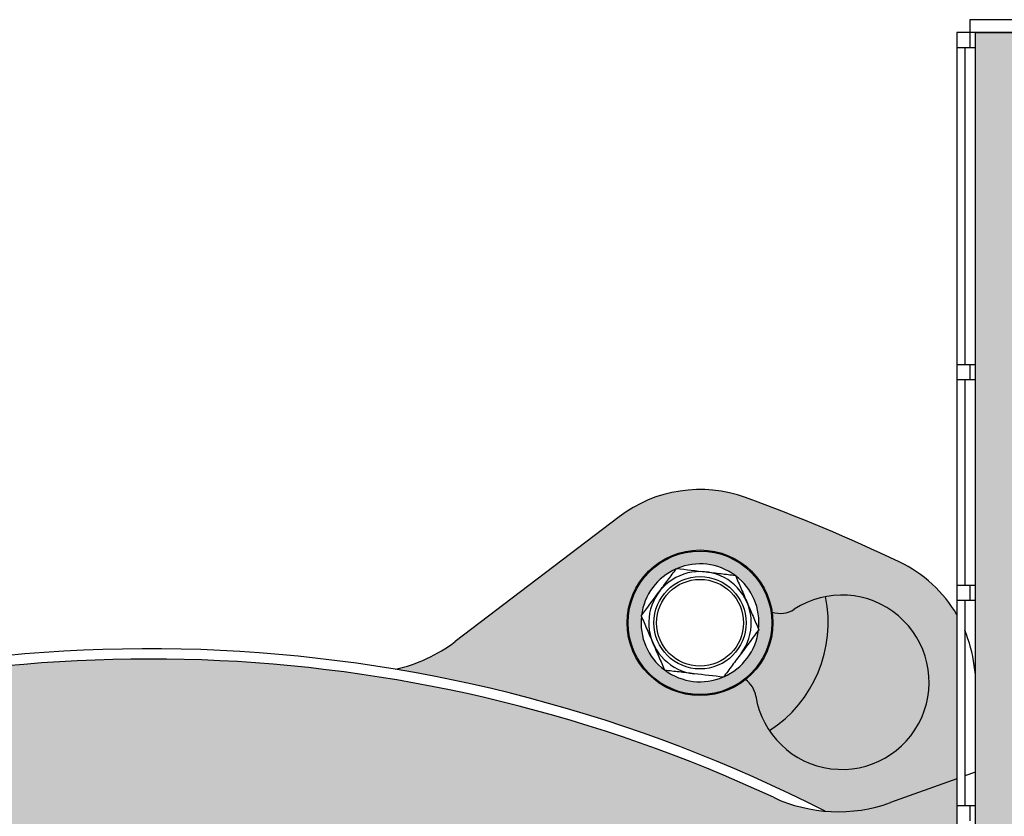
# Model space of a CAD drawing. Units: millimetres. Extents: x 1219 to 5533, y 227 to 3895.
# Drawn here: x 1511 to 1607, y 850 to 928 of the extents above; entities that cross this region are included whole.
import ezdxf

# ---------------------------------------------------------------- set-up
doc = ezdxf.new("R2010")
doc.units = ezdxf.units.MM

# ---------------------------------------------------------------- blocks, each defined once
blk = doc.blocks.new('PLUS_Kondenswärmetauscher_GR')
at = {"true_color": 0xc7c8ca}
h = blk.add_hatch(color=9, dxfattribs=at)
h.dxf.hatch_style = 1
edge = h.paths.add_edge_path()
edge.add_line((-1.25, -1.253223304703624), (-117.4600000000005, -1.253223304703624))
edge.add_line((-117.4600000000005, -1.253223304703624), (-117.4600000000005, -229.1063499941132))
edge.add_spline(control_points=[(-119.25, -228.6423593322804), (-119.25, -228.6581791639787), (-119.2174658458352, -228.6739933449535), (-119.0922329854429, -228.7056273576266), (-118.9995835529976, -228.7214443639632), (-118.7681833999686, -228.7530783766363), (-118.6295237254635, -228.7688953829729), (-118.3271848554491, -228.800529395646), (-118.1636538453299, -228.8163435766207), (-118, -228.832163408319)], knot_values=[0, 0, 0, 0, 0.25, 0.25, 0.5, 0.5, 0.75, 0.75, 1, 1, 1, 1], degree=3, periodic=0)
edge.add_line((-117.8263232983499, -229.0113943574395), (-117.8451369200682, -229.1025859289902))
edge.add_line((-117.8451369200682, -229.1025859289902), (-118.4792378326774, -232.3298918535123))
edge.add_line((-118.4792378326774, -232.3298918535123), (-135.4557802571183, -271.7261337035212))
edge.add_spline(control_points=[(-136.8259640206829, -270.3826373492529), (-136.8352953695298, -270.4042919398501), (-136.8147452582002, -270.4388139153523), (-136.7183954311031, -270.5316749737328), (-136.6426393186462, -270.5899907328687), (-136.448789375127, -270.724866328299), (-136.3307791574175, -270.8013901341101), (-136.0717817189106, -270.9643389456789), (-135.9309286380117, -271.0507016138661), (-135.7899666459671, -271.1371202824037)], knot_values=[0, 0, 0, 0, 0.25, 0.25, 0.5, 0.5, 0.75, 0.75, 1, 1, 1, 1], degree=3, periodic=0)
edge.add_line((-135.6911074175421, -271.4953900686184), (-137.9034231021467, -274.0943926474596))
edge.add_line((-137.9034231021467, -274.0943926474596), (-138.0273796652186, -273.8998198182167))
edge.add_line((-138.0273796652186, -273.8998198182167), (-174.1580767261393, -296.917612417974))
edge.add_spline(control_points=[(-174.566977282007, -295.0557274068378), (-174.5858272922651, -295.0677361877893), (-174.5871900426596, -295.1071797457989), (-174.5575958247618, -295.2368133806308), (-174.5266619954673, -295.3269597752353), (-174.4400241328167, -295.5461339965018), (-174.3843690184831, -295.6750850356796), (-174.2596158109795, -295.9540883640286), (-174.190593858491, -296.1040137750038), (-174.1215128652329, -296.2540465839561)], knot_values=[0, 0, 0, 0, 0.25, 0.25, 0.5, 0.5, 0.75, 0.75, 1, 1, 1, 1], degree=3, periodic=0)
edge.add_line((-174.2301749052934, -296.5893210591806), (-177.5, -297.542388160983))
edge.add_line((-177.5, -297.542388160983), (-177.5, -297.353704612018))
edge.add_line((-177.5, -297.353704612018), (-220.3457587362411, -297.353704612018))
edge.add_spline(control_points=[(-219.6902318799757, -295.5637046120178), (-219.7125821306831, -295.5637046120178), (-219.734924470979, -295.5962387661825), (-219.7796170619822, -295.7214716265751), (-219.8019633574841, -295.8141210590202), (-219.8466559484873, -296.0455212120492), (-219.8690022439887, -296.1841808865543), (-219.9136948349919, -296.4865197565689), (-219.9360371752878, -296.6500510337348), (-219.9583874259952, -296.813704612018)], knot_values=[0, 0, 0, 0, 0.25, 0.25, 0.5, 0.5, 0.75, 0.75, 1, 1, 1, 1], degree=3, periodic=0)
edge.add_line((-220.2301749052945, -297.0380881648549), (-223.494013045056, -296.0867661012832))
edge.add_line((-223.494013045056, -296.0867661012832), (-223.3935710564571, -295.9291037604427))
edge.add_line((-223.3935710564571, -295.9291037604427), (-259.5484572768826, -272.8959009665218))
edge.add_spline(control_points=[(-258.003416429488, -271.757817147223), (-258.0233032235988, -271.7451478621124), (-258.0606635820122, -271.7599220790944), (-258.1677177130873, -271.8402083068363), (-258.2373814989705, -271.9056809978958), (-258.4014792747985, -272.0755078120726), (-258.4958643457203, -272.1797851477054), (-258.6980774664012, -272.4094410689645), (-258.8058225598356, -272.5346971893578), (-258.9136403253246, -272.6600518818018)], knot_values=[0, 0, 0, 0, 0.25, 0.25, 0.5, 0.5, 0.75, 0.75, 1, 1, 1, 1], degree=3, periodic=0)
edge.add_line((-259.2830986549048, -272.7004366495145), (-261.5157715962711, -270.0777106647961))
edge.add_line((-261.5157715962711, -270.0777106647961), (-261.2954636195632, -269.9827760330293))
edge.add_line((-261.2954636195632, -269.9827760330293), (-269.6059823879273, -250.6971524288865))
edge.add_line((-269.6059823879273, -250.6971524288865), (-278.2003491467141, -230.7528231943667))
edge.add_spline(control_points=[(-276.3728601298121, -230.4705622736333), (-276.3791206540145, -230.45603392508), (-276.4152571063619, -230.4543857992187), (-276.5427851475256, -230.4748938170856), (-276.6341303670156, -230.4970330559647), (-276.8591585246013, -230.5595556108813), (-276.9927578493439, -230.5999028964354), (-277.2829335019173, -230.6904986674906), (-277.4393726236581, -230.7406911049629), (-277.595926788927, -230.7909269637016)], knot_values=[0, 0, 0, 0, 0.25, 0.25, 0.5, 0.5, 0.75, 0.75, 1, 1, 1, 1], degree=3, periodic=0)
edge.add_line((-277.8415140708613, -230.6974000875984), (-278.1554306856933, -229.0996970553094))
edge.add_line((-278.1554306856933, -229.0996970553094), (-278.5591641628027, -227.1424016126302))
edge.add_line((-278.5591641628027, -227.1424016126302), (-278.5399999999995, -227.1424016126303))
edge.add_line((-278.5399999999995, -227.1424016126303), (-278.5399999999995, -1.253223304703624))
edge.add_line((-278.5399999999995, -1.253223304703624), (-353.25, -1.253223304703624))
edge.add_line((-353.25, -1.253223304703624), (-353.25, -440.1032233047035))
edge.add_line((-353.25, -440.1032233047035), (-1.25, -440.1032233047035))
edge.add_line((-1.25, -440.1032233047035), (-1.25, -1.253223304703624))
h = blk.add_hatch(color=9, dxfattribs=at)
h.dxf.hatch_style = 1
h.paths.add_polyline_path([(-119.2499999999995, -58.05097110659312, 0.1502343145647841), (-124.8768481875927, -52.88334134404408, 0.02389899271942861), (-139.8565756346375, -46.6054777711015, 0.2551844541338079), (-152.1738081059384, -48.47509011826196), (-168.1776013620356, -60.64990330029514, -0.1082388897813045), (-173.9997162249851, -63.35327093157116, -0.07650690550438892), (-132.109607533564, -77.18876929115413, 0.1082388897813024), (-125.7440395746489, -76.3612654617707), (-119.2499999999995, -74.0281444622965)])
h.paths.add_polyline_path([(-151.4028374978707, -58.82148184131847, -1.003969586418262), (-137.3850634523674, -57.73896034422114, 0.2415861515998254), (-135.1148118733627, -57.50148674139359, -3.368189844886639), (-138.8574079243699, -65.98975297650645, 0.1988669725920589), (-139.8647283784276, -64.3634298241052, -0.6290542795348373)], flags=16)
edge = h.paths.add_edge_path(flags=0)
edge.add_spline(control_points=[(-150.0183321505669, -58.19249783920759), (-150.0245755255401, -58.17800908387471), (-150.0308146075608, -58.16353029102766), (-150.0370492640086, -58.14906176843351)], knot_values=[0, 0, 0, 0, 0.01674852723223047, 0.01674852723223047, 0.01674852723223047, 0.01674852723223047], degree=3, periodic=0)
edge.add_spline(control_points=[(-150.0370492640086, -58.14906176843351), (-150.0276322388577, -58.13642243838058), (-150.0182128541946, -58.12377994144072), (-150.0087910800075, -58.11113423733286)], knot_values=[0, 0, 0, 0, 0.01668850670070015, 0.01668850670070015, 0.01668850670070015, 0.01668850670070015], degree=3, periodic=0)
edge.add_arc((-144.3028374978708, -58.82148184131847), 5.75000000000002, 113.71993224091759, 172.9036238288338, ccw=False)
edge.add_spline(control_points=[(-146.6158686998074, -53.5572262758219), (-146.6064466498378, -53.54458020156471), (-146.5970272684413, -53.53193770900862), (-146.5876105158068, -53.5192987447208)], knot_values=[0.9832702178234777, 0.9832702178234777, 0.9832702178234777, 0.9832702178234777, 1, 1, 1, 1], degree=3, periodic=0)
edge.add_spline(control_points=[(-146.5876105158068, -53.5192987447208), (-146.5719560223192, -53.52113446270278), (-146.5562976064707, -53.52297064063873), (-146.5406352183713, -53.52480728437922)], knot_values=[0, 0, 0, 0, 0.01668850670051131, 0.01668850670051131, 0.01668850670051131, 0.01668850670051131], degree=3, periodic=0)
edge.add_arc((-144.3028374978708, -58.82148184131825), 5.749999999999869, 53.719932240925175, 112.9036238288152, ccw=False)
edge.add_spline(control_points=[(-140.9003740471053, -54.18621027794666), (-140.8847112005556, -54.18804697544738), (-140.8690527901367, -54.18988315274692), (-140.8533987496689, -54.19171881760576)], knot_values=[0.9832702178236316, 0.9832702178236316, 0.9832702178236316, 0.9832702178236316, 1, 1, 1, 1], degree=3, periodic=0)
edge.add_spline(control_points=[(-140.8533987496689, -54.19171881760576), (-140.8471640932212, -54.20618734019968), (-140.8409250112009, -54.22066613304651), (-140.8346816362282, -54.23515488837938)], knot_values=[0, 0, 0, 0, 0.01674852723290119, 0.01674852723290119, 0.01674852723290119, 0.01674852723290119], degree=3, periodic=0)
edge.add_arc((-144.3028374978708, -58.8214818413187), 5.750000000000122, -6.280067759088183, 52.90362382883609, ccw=False)
edge.add_spline(control_points=[(-138.5873428451696, -59.45046584344209), (-138.5811011695723, -59.46495065509976), (-138.5748621463758, -59.47942931143507), (-138.5686257317329, -59.49390191420343)], knot_values=[0.9831275324417423, 0.9831275324417423, 0.9831275324417423, 0.9831275324417423, 1, 1, 1, 1], degree=3, periodic=0)
edge.add_spline(control_points=[(-138.5686257317329, -59.49390191420343), (-138.5780427568834, -59.5065412442566), (-138.587462141546, -59.51918374119691), (-138.5968839157326, -59.53182944530499)], knot_values=[0, 0, 0, 0, 0.01668850670070015, 0.01668850670070015, 0.01668850670070015, 0.01668850670070015], degree=3, periodic=0)
edge.add_arc((-144.3028374978708, -58.82148184131847), 5.75000000000002, 293.7199322409227, 352.9036238287927, ccw=False)
edge.add_spline(control_points=[(-141.9898062959337, -64.08573740681481), (-141.9992283459032, -64.09838348107223), (-142.0086477273003, -64.11102597362833), (-142.0180644799348, -64.12366493791615)], knot_values=[0.9832702178234777, 0.9832702178234777, 0.9832702178234777, 0.9832702178234777, 1, 1, 1, 1], degree=3, periodic=0)
edge.add_spline(control_points=[(-142.0180644799348, -64.12366493791615), (-142.0337189734228, -64.12182921993394), (-142.0493773892717, -64.11999304199776), (-142.0650397773716, -64.11815639825704)], knot_values=[0, 0, 0, 0, 0.01668850670051131, 0.01668850670051131, 0.01668850670051131, 0.01668850670051131], degree=3, periodic=0)
edge.add_arc((-144.3028374978708, -58.8214818413187), 5.749999999999844, 233.7199322409102, 292.90362382882023, ccw=False)
edge.add_spline(control_points=[(-147.7053009486372, -63.45675340468961), (-147.7209637951869, -63.45491670718911), (-147.7366222056053, -63.4530805298898), (-147.7522762460726, -63.45124486503096)], knot_values=[0.9832702178237713, 0.9832702178237713, 0.9832702178237713, 0.9832702178237713, 1, 1, 1, 1], degree=3, periodic=0)
edge.add_spline(control_points=[(-148.8946627550408, -60.80015331673212), (-148.7010986630294, -61.24934991031705), (-148.5052538651876, -61.70383924843532), (-148.1306173275811, -62.57324356189338), (-147.9497179781251, -62.99304958434755), (-147.7709933595097, -63.40780879426893)], knot_values=[0, 0, 0, 0, 0.5, 0.5, 0.9831275324411775, 0.9831275324411775, 0.9831275324411775, 0.9831275324411775], degree=3, periodic=0)
edge.add_arc((-144.3028374978708, -58.8214818413187), 5.749999999999938, 173.7199322409248, 232.90362382881568, ccw=False)
h.paths.add_polyline_path([(-148.8028374978708, -58.82148184131847, -1), (-139.8028374978708, -58.82148184131847, -1)], flags=0)
h.paths.add_polyline_path([(-148.5348883054398, -58.82148184131847, -1), (-140.0707866903022, -58.82148184131847, -1)], flags=0)
h = blk.add_hatch(color=9, dxfattribs=at)
h.dxf.hatch_style = 1
h.paths.add_polyline_path([(-119.2499999999995, -110.5699392724712), (-119.2499999999995, -74.0281444622965), (-125.7440395746491, -76.36126546177083, -0.1978108911463502), (-137.153861424264, -75.83982391436663, 0.1967098766331987), (-246.113234886293, -70.62880903528799, -0.197810891146307), (-257.5207437787541, -70.059004862202), (-275.7096643056466, -61.48516997529961), (-276.75, -61.04889284487172), (-276.75, -66.03476884680249, -0.5544629871666393), (-276.75, -80.45370755797994), (-276.75, -110.5699392724686, -0.3583075043525591)])
h.paths.add_polyline_path([(-151.4028374978708, -58.82148184131847, -1.003969586418263), (-137.3850634523672, -57.73896034422113, 0.2415861515998501), (-135.114811873363, -57.50148674139382, -3.368189844886769), (-138.8574079243697, -65.98975297650644, 0.1988669725920699), (-139.8647283784274, -64.3634298241052, -0.6290542795348351)])
edge = h.paths.add_edge_path(flags=16)
edge.add_spline(control_points=[(-146.6158686998074, -53.55722627582183), (-146.606446649838, -53.54458020156449), (-146.5970272684413, -53.53193770900847), (-146.5876105158068, -53.5192987447208)], knot_values=[0.9832702178235565, 0.9832702178235565, 0.9832702178235565, 0.9832702178235565, 1, 1, 1, 1], degree=3, periodic=0)
edge.add_spline(control_points=[(-146.5876105158068, -53.5192987447208), (-146.5719560223188, -53.52113446270289), (-146.55629760647, -53.52297064063907), (-146.5406352183704, -53.52480728437965)], knot_values=[0, 0, 0, 0, 0.0166885067005527, 0.0166885067005527, 0.0166885067005527, 0.0166885067005527], degree=3, periodic=0)
edge.add_arc((-144.3028374978708, -58.82148184131849), 5.750000000000071, 53.719932240917615, 112.90362382881699, ccw=False)
edge.add_spline(control_points=[(-140.9003740471055, -54.18621027794691), (-140.8847112005558, -54.18804697544746), (-140.8690527901369, -54.1898831527469), (-140.8533987496689, -54.19171881760576)], knot_values=[0.9832702178235649, 0.9832702178235649, 0.9832702178235649, 0.9832702178235649, 1, 1, 1, 1], degree=3, periodic=0)
edge.add_spline(control_points=[(-140.8533987496689, -54.19171881760576), (-140.8471640932209, -54.20618734019967), (-140.8409250112001, -54.22066613304646), (-140.834681636227, -54.2351548883794)], knot_values=[0, 0, 0, 0, 0.0167485272328847, 0.0167485272328847, 0.0167485272328847, 0.0167485272328847], degree=3, periodic=0)
edge.add_arc((-144.3028374978708, -58.82148184131846), 5.750000000000058, -6.280067759086307, 52.90362382881909, ccw=False)
edge.add_spline(control_points=[(-138.5873428451698, -59.45046584344155), (-138.5811011695726, -59.46495065509939), (-138.5748621463762, -59.4794293114349), (-138.5686257317329, -59.49390191420343)], knot_values=[0.9831275324414904, 0.9831275324414904, 0.9831275324414904, 0.9831275324414904, 1, 1, 1, 1], degree=3, periodic=0)
edge.add_spline(control_points=[(-138.5686257317329, -59.49390191420343), (-138.5780427568836, -59.50654124425635), (-138.5874621415466, -59.51918374119631), (-138.5968839157334, -59.53182944530419)], knot_values=[0, 0, 0, 0, 0.01668850670051504, 0.01668850670051504, 0.01668850670051504, 0.01668850670051504], degree=3, periodic=0)
edge.add_arc((-144.3028374978708, -58.82148184131847), 5.749999999999925, 293.71993224091943, 352.90362382881824, ccw=False)
edge.add_spline(control_points=[(-141.9898062959339, -64.08573740681486), (-141.9992283459034, -64.09838348107229), (-142.0086477273001, -64.11102597362839), (-142.0180644799348, -64.12366493791615)], knot_values=[0.9832702178234467, 0.9832702178234467, 0.9832702178234467, 0.9832702178234467, 1, 1, 1, 1], degree=3, periodic=0)
edge.add_spline(control_points=[(-142.0180644799348, -64.12366493791615), (-142.0337189734227, -64.12182921993407), (-142.0493773892715, -64.1199930419979), (-142.0650397773711, -64.11815639825731)], knot_values=[0, 0, 0, 0, 0.01668850670054044, 0.01668850670054044, 0.01668850670054044, 0.01668850670054044], degree=3, periodic=0)
edge.add_arc((-144.3028374978708, -58.82148184131848), 5.750000000000071, 233.7199322409126, 292.90362382881733, ccw=False)
edge.add_spline(control_points=[(-147.7053009486364, -63.45675340468976), (-147.720963795186, -63.45491670718923), (-147.7366222056048, -63.4530805298898), (-147.7522762460726, -63.45124486503096)], knot_values=[0.9832702178237083, 0.9832702178237083, 0.9832702178237083, 0.9832702178237083, 1, 1, 1, 1], degree=3, periodic=0)
edge.add_spline(control_points=[(-148.8946627550408, -60.80015331673212), (-148.7010986630294, -61.24934991031705), (-148.5052538651876, -61.70383924843532), (-148.1306173275812, -62.57324356189336), (-147.9497179781252, -62.99304958434752), (-147.7709933595095, -63.40780879426899)], knot_values=[0, 0, 0, 0, 0.5, 0.5, 0.9831275324411235, 0.9831275324411235, 0.9831275324411235, 0.9831275324411235], degree=3, periodic=0)
edge.add_arc((-144.3028374978707, -58.82148184131848), 5.749999999999971, 173.7199322409154, 232.90362382881762, ccw=False)
edge.add_spline(control_points=[(-150.0183321505667, -58.19249783920707), (-150.0245755255398, -58.17800908387417), (-150.0308146075606, -58.1635302910274), (-150.0370492640086, -58.14906176843351)], knot_values=[0, 0, 0, 0, 0.01674852723212868, 0.01674852723212868, 0.01674852723212868, 0.01674852723212868], degree=3, periodic=0)
edge.add_spline(control_points=[(-150.0370492640086, -58.14906176843351), (-150.027632238858, -58.13642243838068), (-150.0182128541951, -58.12377994144079), (-150.0087910800083, -58.111134237333)], knot_values=[0, 0, 0, 0, 0.0166885067004112, 0.0166885067004112, 0.0166885067004112, 0.0166885067004112], degree=3, periodic=0)
edge.add_arc((-144.3028374978708, -58.82148184131846), 5.750000000000075, 113.71993224091611, 172.9036238288212, ccw=False)
h.paths.add_polyline_path([(-139.8028374978708, -58.82148184131847, -1), (-148.8028374978708, -58.82148184131847, -1)], flags=0)
h.paths.add_polyline_path([(-140.0707866903019, -58.82148184131847, -1), (-148.5348883054396, -58.82148184131847, -1)], flags=0)
at = {"color": 7, "linetype": 'Continuous', "lineweight": 25}
for p, q in [((-118, -0.003223304703624308), (-118, -2.753223304703624)), ((-1.789999999999964, -0.003223304703624308), (-118, -0.003223304703624308)), ((0, -1.253223304703624), (-119.2499999999995, -1.253223304703624)), ((-119.2499999999995, -1.253223304703624), (-119.2499999999995, -228.6423593322804)), ((-117.4600000000005, -2.753223304703624), (-119.2499999999995, -2.753223304703624)), ((-118.4999999999995, -2.753223304703624), (-118.4999999999995, -33.64240161263024)), ((-117.4600000000005, -33.64240161263024), (-117.4600000000005, -2.753223304703624)), ((-119.2499999999995, -33.64240161263024), (-117.4600000000005, -33.64240161263024)), ((-118, -33.64240161263024), (-118, -35.14240161263024)), ((-117.4600000000005, -35.14240161263024), (-119.2499999999995, -35.14240161263024)), ((-118.4999999999995, -35.14240161263024), (-118.4999999999995, -55.14240161263024)), ((-117.4600000000005, -55.14240161263024), (-117.4600000000005, -35.14240161263024)), ((-152.1738081059389, -48.47509011826241), (-168.1776013620356, -60.64990330029514)), ((-119.2499999999995, -55.14240161263024), (-117.4600000000005, -55.14240161263024)), ((-118, -55.14240161263024), (-118, -56.64240161263024)), ((-117.4600000000005, -56.64240161263024), (-119.2499999999995, -56.64240161263024)), ((-118.4999999999995, -56.64240161263024), (-118.4999999999995, -76.64240161263024)), ((-117.4600000000005, -76.64240161263024), (-117.4600000000005, -56.64240161263024)), ((-117.4600000000005, -63.86196832833275), (-117.5728952466002, -62.97600885647739)), ((-117.4600000000005, -73.3850491221699), (-118.4999999999995, -73.75869110749454)), ((-119.2499999999995, -74.0281444622965), (-125.7440395746494, -76.3612654617707)), ((-119.2499999999995, -76.64240161263024), (-117.4600000000005, -76.64240161263024)), ((-118, -76.64240161263024), (-118, -78.14240161263024))]:
    blk.add_line(p, q, dxfattribs=at)
for p, q in [((-117.4600000000005, -227.1424016126302), (-117.4600000000005, -1.253223304703624)), ((-117.4600000000005, -1.253223304703624), (-1.25, -1.253223304703624))]:
    blk.add_line(p, q)
for radius in [7.099999999999989, 7.001960478060439, 4.500000000000006, 4.232050807568836]:
    blk.add_circle((-144.3028374978708, -58.82148184131847), radius, dxfattribs=at)
for centre, radius, start, end in [((-144.3028374978708, -58.82148184131756), 12.99999999999933, 70.00000000001076, 127.2618983854688), ((-197.9999999999773, -206.3532233046494), 169.9999999999388, 64.52379677097011, 70.00000000001076), ((-144.3028374978708, -58.82148184131847), 5.750000000000078, 113.71993224091, 172.9036238288089), ((-144.3028374978708, -58.82148184131847), 5.750000000000051, 53.71993224092554, 112.9036238288194), ((-130.4686186203071, -64.61927349397797), 13.00000000000131, 30.3482168780868, 64.52379677097011), ((-144.3028374978708, -58.82148184131847), 5.000000000000053, 323.311778034877, 263.3117780348649), ((-144.3028374978708, -58.82148184131847), 5.750000000000056, 353.7199322409126, 52.90362382881776), ((-130.4686186203062, -64.61927349397706), 8.500000000000009, 189.2784642387889, 123.134820638897), ((-144.3028374978708, -58.82148184131847), 12.50000000000011, 302.749135630491, 11.7746611404824), ((-136.4813393007325, -55.40802004945772), 2.499999999999893, 251.367374928566, 303.134820638904), ((-144.3028374978708, -58.82148184131847), 5.749999999999969, 173.7199322409125, 232.9036238288178), ((-144.3028374978708, -58.82148184131847), 5.74999999999993, 293.7199322409101, 352.9036238288089), ((-130.468618620308, -64.61927349397774), 13.00000000000193, 7.261898385479966, 22.9768030280318), ((-198.0000000000014, -206.3532233047033), 144.9999999999978, 62.97260291844118, 111.551193852497), ((-177.2594905251913, -48.71175900446133), 14.99999999999985, 282.5515717258425, 307.2618983854688), ((-198.0000000000014, -206.3532233047067), 144.0000000000009, 65.00478132560988, 109.5190154453597), ((-144.3028374978708, -58.82148184131847), 5.750000000000074, 233.7199322409255, 292.9036238288194), ((-141.3246988961546, -66.39283517725062), 2.500000000001636, 9.278464238814605, 54.26845640040236), ((-130.8157219892914, -62.24467814453965), 15.00000000000015, 245.0047813256099, 289.7618983854986)]:
    blk.add_arc(centre, radius, start, end, dxfattribs=at)
for points, knots in [([(-148.3123298899077, -55.83418025657716), (-148.1659582385032, -55.63772335188605), (-148.0189304655237, -55.44038581482937), (-147.7280787871855, -55.0500109034158), (-147.5836257315609, -54.85612909700831), (-147.1528321789115, -54.27792719040849), (-146.8690473132278, -53.89703720402576), (-146.5876105158068, -53.5192987447208)], [0, 0, 0, 0, 0.25, 0.25, 0.5, 0.5, 1, 1, 1, 1]), ([(-143.7205046327376, -53.85550878116328), (-143.477182136824, -53.88404189732819), (-143.2327689301233, -53.91270291526166), (-142.7492685006696, -53.96940040172922), (-142.509135403177, -53.99755951435077), (-141.7930010872201, -54.0815367214318), (-141.3212482501235, -54.13685663113188), (-140.8533987496689, -54.19171881760576)], [0, 0, 0, 0, 0.250000000000001, 0.250000000000001, 0.500000000000002, 0.500000000000002, 1, 1, 1, 1]), ([(-140.8533987496689, -54.19171881760576), (-140.6672732366201, -54.62365299285375), (-140.4772035480005, -55.06474026159526), (-140.0962328202013, -55.94884408170265), (-139.9044121571433, -56.39399476812127), (-139.7110122407007, -56.84281036590482)], [0, 0, 0, 0, 0.5, 0.5, 1, 1, 1, 1]), ([(-139.7110122407007, -56.84281036590482), (-139.5174481486661, -57.29200695954319), (-139.3216033508315, -57.74649629764508), (-138.9405372884685, -58.63082135693503), (-138.7534361224371, -59.06501969177953), (-138.5686257317329, -59.49390191420343)], [0, 0, 0, 0, 0.5, 0.5, 1, 1, 1, 1]), ([(-150.0370492640086, -58.14906176843351), (-149.850923750952, -58.58099594370037), (-149.6608540623265, -59.02208321245485), (-149.2798833345282, -59.90618703256041), (-149.0880626714743, -60.35133771896926), (-148.8946627550408, -60.80015331673212)], [0, 0, 0, 0, 0.5, 0.5, 1, 1, 1, 1]), ([(-148.8946627550408, -60.80015331673212), (-148.7010986630294, -61.24934991031705), (-148.5052538651876, -61.70383924843532), (-148.1241878028059, -62.58816430776847), (-147.9370866367731, -63.02236264261592), (-147.7522762460726, -63.45124486503096)], [0, 0, 0, 0, 0.5, 0.5, 1, 1, 1, 1]), ([(-140.2933451058339, -61.80878342605979), (-140.4397167572383, -62.00524033075089), (-140.5867445302179, -62.20257786780758), (-140.877596208556, -62.59295277922092), (-141.0220492641806, -62.78683458562841), (-141.4528428168301, -63.36503649222846), (-141.7366276825137, -63.74592647861118), (-142.0180644799348, -64.12366493791615)], [0, 0, 0, 0, 0.25, 0.25, 0.5, 0.5, 1, 1, 1, 1]), ([(-144.8851703630039, -63.78745490147367), (-145.1284928589175, -63.75892178530876), (-145.3729060656183, -63.73026076737528), (-145.856406495072, -63.67356328090773), (-146.0965395925646, -63.64540416828595), (-146.8126739085214, -63.56142696120514), (-147.284426745618, -63.50610705150484), (-147.7522762460726, -63.45124486503096)], [0, 0, 0, 0, 0.250000000000001, 0.250000000000001, 0.500000000000002, 0.500000000000002, 1, 1, 1, 1])]:
    blk.add_open_spline(points, degree=3, knots=knots, dxfattribs=at)
for points in [[(-146.5876105158068, -53.5192987447208), (-145.6495701165736, -53.62929768081631), (-144.697446152903, -53.74094812052067), (-143.7205046327376, -53.85550878116328)], [(-150.0370492640086, -58.14906176843351), (-149.4727671913442, -57.39169442096909), (-148.9000130923814, -56.62295610073079), (-148.3123298899077, -55.83418025657716)], [(-138.5686257317329, -59.49390191420343), (-139.1329078043973, -60.25126926166786), (-139.7056619033601, -61.02000758190616), (-140.2933451058339, -61.80878342605979)], [(-142.0180644799348, -64.12366493791615), (-142.9561048791679, -64.01366600182064), (-143.9082288428385, -63.90201556211628), (-144.8851703630039, -63.78745490147367)]]:
    blk.add_open_spline(points, degree=3, dxfattribs=at)

msp = doc.modelspace()

# ---------------------------------------------------------------- block references
msp.add_blockref('PLUS_Kondenswärmetauscher_GR', (1721.932631597102, 927.5288604691568))

doc.saveas('drawing.dxf')
